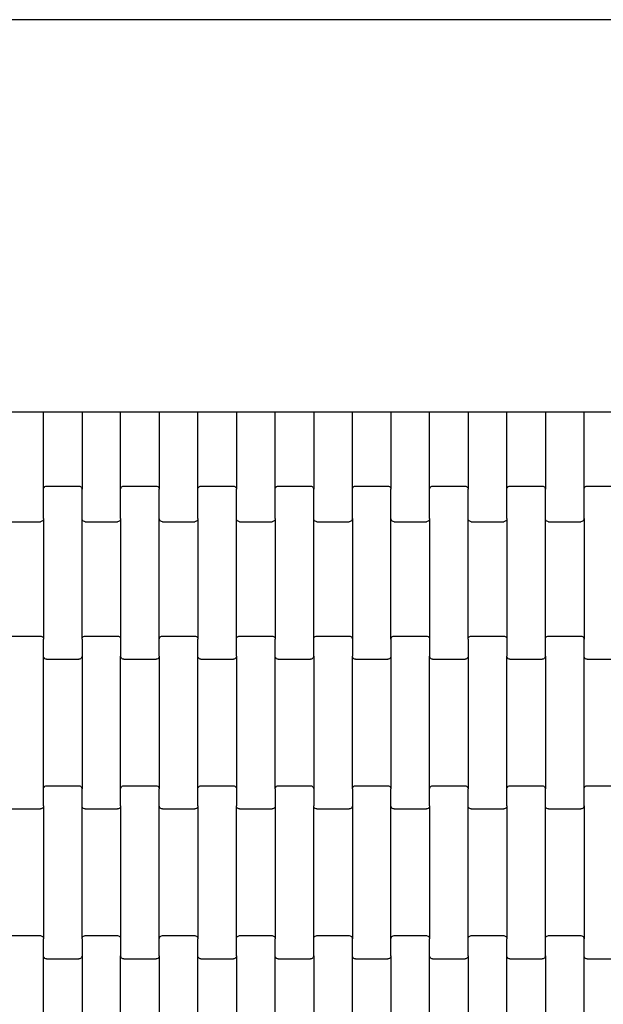
# Model space of a CAD drawing. Units: millimetres. Extents: x 4877 to 10922, y -2568 to 3477.
# Drawn here: x 7522 to 7900, y 1093 to 1731 of the extents above; entities that cross this region are included whole.
import ezdxf

# ---------------------------------------------------------------- set-up
doc = ezdxf.new("R2010")
doc.units = ezdxf.units.MM

msp = doc.modelspace()

# ---------------------------------------------------------------- linework, layer by layer
for p, q in [((9176.13, 1730.94), (6623.23, 1730.94)), ((7512.13, 1476.94), (7537.13, 1476.94)), ((7537.13, 1426.86), (7537.13, 1476.94)), ((7537.13, 1476.94), (7562.13, 1476.94)), ((7562.13, 1476.94), (7562.13, 1426.86)), ((7562.13, 1476.94), (7587.13, 1476.94)), ((7587.13, 1426.86), (7587.13, 1476.94)), ((7587.13, 1476.94), (7612.13, 1476.94)), ((7612.13, 1476.94), (7612.13, 1426.86)), ((7612.13, 1476.94), (7637.13, 1476.94)), ((7637.13, 1426.86), (7637.13, 1476.94)), ((7637.13, 1476.94), (7662.13, 1476.94)), ((7662.13, 1476.94), (7662.13, 1426.86)), ((7662.13, 1476.94), (7687.13, 1476.94)), ((7687.13, 1426.86), (7687.13, 1476.94)), ((7687.13, 1476.94), (7712.13, 1476.94)), ((7712.13, 1476.94), (7712.13, 1426.86)), ((7712.13, 1476.94), (7737.13, 1476.94)), ((7737.13, 1426.86), (7737.13, 1476.94)), ((7737.13, 1476.94), (7762.13, 1476.94)), ((7762.13, 1476.94), (7762.13, 1426.86)), ((7762.13, 1476.94), (7787.13, 1476.94)), ((7787.13, 1426.86), (7787.13, 1476.94)), ((7787.13, 1476.94), (7812.13, 1476.94)), ((7812.13, 1476.94), (7812.13, 1426.86)), ((7812.13, 1476.94), (7837.13, 1476.94)), ((7837.13, 1426.86), (7837.13, 1476.94)), ((7837.13, 1476.94), (7862.13, 1476.94)), ((7862.13, 1476.94), (7862.13, 1426.86)), ((7862.13, 1476.94), (7887.13, 1476.94)), ((7887.13, 1426.86), (7887.13, 1476.94)), ((7887.13, 1476.94), (7912.13, 1476.94)), ((7537.4, 1427.87), (7537.71, 1428.28)), ((7537.71, 1428.28), (7538.13, 1428.6)), ((7538.13, 1428.6), (7538.61, 1428.8)), ((7538.61, 1428.8), (7539.13, 1428.87)), ((7539.13, 1428.87), (7560.13, 1428.87)), ((7560.13, 1428.87), (7560.65, 1428.8)), ((7560.65, 1428.8), (7561.13, 1428.6)), ((7561.13, 1428.6), (7561.54, 1428.28)), ((7561.54, 1428.28), (7561.86, 1427.87)), ((7587.4, 1427.87), (7587.71, 1428.28)), ((7587.71, 1428.28), (7588.13, 1428.6)), ((7588.13, 1428.6), (7588.61, 1428.8)), ((7588.61, 1428.8), (7589.13, 1428.87)), ((7589.13, 1428.87), (7610.13, 1428.87)), ((7610.13, 1428.87), (7610.65, 1428.8)), ((7610.65, 1428.8), (7611.13, 1428.6)), ((7611.13, 1428.6), (7611.54, 1428.28)), ((7611.54, 1428.28), (7611.86, 1427.87)), ((7637.4, 1427.87), (7637.71, 1428.28)), ((7637.71, 1428.28), (7638.13, 1428.6)), ((7638.13, 1428.6), (7638.61, 1428.8)), ((7638.61, 1428.8), (7639.13, 1428.87)), ((7639.13, 1428.87), (7660.13, 1428.87)), ((7660.13, 1428.87), (7660.65, 1428.8)), ((7660.65, 1428.8), (7661.13, 1428.6)), ((7661.13, 1428.6), (7661.54, 1428.28)), ((7661.54, 1428.28), (7661.86, 1427.87)), ((7687.4, 1427.87), (7687.71, 1428.28)), ((7687.71, 1428.28), (7688.13, 1428.6)), ((7688.13, 1428.6), (7688.61, 1428.8)), ((7688.61, 1428.8), (7689.13, 1428.87)), ((7689.13, 1428.87), (7710.13, 1428.87)), ((7710.13, 1428.87), (7710.65, 1428.8)), ((7710.65, 1428.8), (7711.13, 1428.6)), ((7711.13, 1428.6), (7711.54, 1428.28)), ((7711.54, 1428.28), (7711.86, 1427.87)), ((7737.4, 1427.87), (7737.71, 1428.28)), ((7737.71, 1428.28), (7738.13, 1428.6)), ((7738.13, 1428.6), (7738.61, 1428.8)), ((7738.61, 1428.8), (7739.13, 1428.87)), ((7739.13, 1428.87), (7760.13, 1428.87)), ((7760.13, 1428.87), (7760.65, 1428.8)), ((7760.65, 1428.8), (7761.13, 1428.6)), ((7761.13, 1428.6), (7761.54, 1428.28)), ((7761.54, 1428.28), (7761.86, 1427.87)), ((7787.4, 1427.87), (7787.71, 1428.28)), ((7787.71, 1428.28), (7788.13, 1428.6)), ((7788.13, 1428.6), (7788.61, 1428.8)), ((7788.61, 1428.8), (7789.13, 1428.87)), ((7789.13, 1428.87), (7810.13, 1428.87)), ((7810.13, 1428.87), (7810.65, 1428.8)), ((7810.65, 1428.8), (7811.13, 1428.6)), ((7811.13, 1428.6), (7811.54, 1428.28)), ((7811.54, 1428.28), (7811.86, 1427.87)), ((7837.4, 1427.87), (7837.71, 1428.28)), ((7837.71, 1428.28), (7838.13, 1428.6)), ((7838.13, 1428.6), (7838.61, 1428.8)), ((7838.61, 1428.8), (7839.13, 1428.87)), ((7839.13, 1428.87), (7860.13, 1428.87)), ((7860.13, 1428.87), (7860.65, 1428.8)), ((7860.65, 1428.8), (7861.13, 1428.6)), ((7861.13, 1428.6), (7861.54, 1428.28)), ((7861.54, 1428.28), (7861.86, 1427.87)), ((7887.4, 1427.87), (7887.71, 1428.28)), ((7887.71, 1428.28), (7888.13, 1428.6)), ((7888.13, 1428.6), (7888.61, 1428.8)), ((7888.61, 1428.8), (7889.13, 1428.87)), ((7889.13, 1428.87), (7910.13, 1428.87)), ((7537.13, 1426.86), (7537.2, 1427.38)), ((7537.13, 1407.89), (7537.13, 1426.86)), ((7537.2, 1427.38), (7537.4, 1427.87)), ((7561.86, 1427.87), (7562.06, 1427.38)), ((7562.06, 1427.38), (7562.13, 1426.86)), ((7562.13, 1407.89), (7562.13, 1426.86)), ((7587.13, 1426.86), (7587.2, 1427.38)), ((7587.13, 1407.89), (7587.13, 1426.86)), ((7587.2, 1427.38), (7587.4, 1427.87)), ((7611.86, 1427.87), (7612.06, 1427.38)), ((7612.06, 1427.38), (7612.13, 1426.86)), ((7612.13, 1407.89), (7612.13, 1426.86)), ((7637.13, 1426.86), (7637.2, 1427.38)), ((7637.13, 1407.89), (7637.13, 1426.86)), ((7637.2, 1427.38), (7637.4, 1427.87)), ((7661.86, 1427.87), (7662.06, 1427.38)), ((7662.06, 1427.38), (7662.13, 1426.86)), ((7662.13, 1407.89), (7662.13, 1426.86)), ((7687.13, 1426.86), (7687.2, 1427.38)), ((7687.13, 1407.89), (7687.13, 1426.86)), ((7687.2, 1427.38), (7687.4, 1427.87)), ((7711.86, 1427.87), (7712.06, 1427.38)), ((7712.06, 1427.38), (7712.13, 1426.86)), ((7712.13, 1407.89), (7712.13, 1426.86)), ((7737.13, 1426.86), (7737.2, 1427.38)), ((7737.13, 1407.89), (7737.13, 1426.86)), ((7737.2, 1427.38), (7737.4, 1427.87)), ((7761.86, 1427.87), (7762.06, 1427.38)), ((7762.06, 1427.38), (7762.13, 1426.86)), ((7762.13, 1407.89), (7762.13, 1426.86)), ((7787.13, 1426.86), (7787.2, 1427.38)), ((7787.13, 1407.89), (7787.13, 1426.86)), ((7787.2, 1427.38), (7787.4, 1427.87)), ((7811.86, 1427.87), (7812.06, 1427.38)), ((7812.06, 1427.38), (7812.13, 1426.86)), ((7812.13, 1407.89), (7812.13, 1426.86)), ((7837.13, 1426.86), (7837.2, 1427.38)), ((7837.13, 1407.89), (7837.13, 1426.86)), ((7837.2, 1427.38), (7837.4, 1427.87)), ((7861.86, 1427.87), (7862.06, 1427.38)), ((7862.06, 1427.38), (7862.13, 1426.86)), ((7862.13, 1407.89), (7862.13, 1426.86)), ((7887.13, 1426.86), (7887.2, 1427.38)), ((7887.13, 1407.89), (7887.13, 1426.86)), ((7887.2, 1427.38), (7887.4, 1427.87)), ((7514.13, 1405.87), (7535.13, 1405.87)), ((7535.65, 1405.94), (7535.13, 1405.87)), ((7536.13, 1406.14), (7535.65, 1405.94)), ((7536.54, 1406.46), (7536.13, 1406.14)), ((7536.86, 1406.88), (7536.54, 1406.46)), ((7537.06, 1407.36), (7536.86, 1406.88)), ((7537.13, 1407.89), (7537.06, 1407.36)), ((7537.13, 1407.89), (7537.13, 1329.86)), ((7562.2, 1407.36), (7562.13, 1407.89)), ((7562.13, 1329.86), (7562.13, 1407.89)), ((7562.4, 1406.88), (7562.2, 1407.36)), ((7562.71, 1406.46), (7562.4, 1406.88)), ((7563.13, 1406.14), (7562.71, 1406.46)), ((7563.61, 1405.94), (7563.13, 1406.14)), ((7564.13, 1405.87), (7563.61, 1405.94)), ((7564.13, 1405.87), (7585.13, 1405.87)), ((7585.65, 1405.94), (7585.13, 1405.87)), ((7586.13, 1406.14), (7585.65, 1405.94)), ((7586.54, 1406.46), (7586.13, 1406.14)), ((7586.86, 1406.88), (7586.54, 1406.46)), ((7587.06, 1407.36), (7586.86, 1406.88)), ((7587.13, 1407.89), (7587.06, 1407.36)), ((7587.13, 1407.89), (7587.13, 1329.86)), ((7612.2, 1407.36), (7612.13, 1407.89)), ((7612.13, 1329.86), (7612.13, 1407.89)), ((7612.4, 1406.88), (7612.2, 1407.36)), ((7612.71, 1406.46), (7612.4, 1406.88)), ((7613.13, 1406.14), (7612.71, 1406.46)), ((7613.61, 1405.94), (7613.13, 1406.14)), ((7614.13, 1405.87), (7613.61, 1405.94)), ((7614.13, 1405.87), (7635.13, 1405.87)), ((7635.65, 1405.94), (7635.13, 1405.87)), ((7636.13, 1406.14), (7635.65, 1405.94)), ((7636.54, 1406.46), (7636.13, 1406.14)), ((7636.86, 1406.88), (7636.54, 1406.46)), ((7637.06, 1407.36), (7636.86, 1406.88)), ((7637.13, 1407.89), (7637.06, 1407.36)), ((7637.13, 1407.89), (7637.13, 1329.86)), ((7662.2, 1407.36), (7662.13, 1407.89)), ((7662.13, 1329.86), (7662.13, 1407.89)), ((7662.4, 1406.88), (7662.2, 1407.36)), ((7662.71, 1406.46), (7662.4, 1406.88)), ((7663.13, 1406.14), (7662.71, 1406.46)), ((7663.61, 1405.94), (7663.13, 1406.14)), ((7664.13, 1405.87), (7663.61, 1405.94)), ((7664.13, 1405.87), (7685.13, 1405.87)), ((7685.65, 1405.94), (7685.13, 1405.87)), ((7686.13, 1406.14), (7685.65, 1405.94)), ((7686.54, 1406.46), (7686.13, 1406.14)), ((7686.86, 1406.88), (7686.54, 1406.46)), ((7687.06, 1407.36), (7686.86, 1406.88)), ((7687.13, 1407.89), (7687.06, 1407.36)), ((7687.13, 1407.89), (7687.13, 1329.86)), ((7712.2, 1407.36), (7712.13, 1407.89)), ((7712.13, 1329.86), (7712.13, 1407.89)), ((7712.4, 1406.88), (7712.2, 1407.36)), ((7712.71, 1406.46), (7712.4, 1406.88)), ((7713.13, 1406.14), (7712.71, 1406.46)), ((7713.61, 1405.94), (7713.13, 1406.14)), ((7714.13, 1405.87), (7713.61, 1405.94)), ((7714.13, 1405.87), (7735.13, 1405.87)), ((7735.65, 1405.94), (7735.13, 1405.87)), ((7736.13, 1406.14), (7735.65, 1405.94)), ((7736.54, 1406.46), (7736.13, 1406.14)), ((7736.86, 1406.88), (7736.54, 1406.46)), ((7737.06, 1407.36), (7736.86, 1406.88)), ((7737.13, 1407.89), (7737.06, 1407.36)), ((7737.13, 1407.89), (7737.13, 1329.86)), ((7762.2, 1407.36), (7762.13, 1407.89)), ((7762.13, 1329.86), (7762.13, 1407.89)), ((7762.4, 1406.88), (7762.2, 1407.36)), ((7762.71, 1406.46), (7762.4, 1406.88)), ((7763.13, 1406.14), (7762.71, 1406.46)), ((7763.61, 1405.94), (7763.13, 1406.14)), ((7764.13, 1405.87), (7763.61, 1405.94)), ((7764.13, 1405.87), (7785.13, 1405.87)), ((7785.65, 1405.94), (7785.13, 1405.87)), ((7786.13, 1406.14), (7785.65, 1405.94)), ((7786.54, 1406.46), (7786.13, 1406.14)), ((7786.86, 1406.88), (7786.54, 1406.46)), ((7787.06, 1407.36), (7786.86, 1406.88)), ((7787.13, 1407.89), (7787.06, 1407.36)), ((7787.13, 1407.89), (7787.13, 1329.86)), ((7812.2, 1407.36), (7812.13, 1407.89)), ((7812.13, 1329.86), (7812.13, 1407.89)), ((7812.4, 1406.88), (7812.2, 1407.36)), ((7812.71, 1406.46), (7812.4, 1406.88)), ((7813.13, 1406.14), (7812.71, 1406.46)), ((7813.61, 1405.94), (7813.13, 1406.14)), ((7814.13, 1405.87), (7813.61, 1405.94)), ((7814.13, 1405.87), (7835.13, 1405.87)), ((7835.65, 1405.94), (7835.13, 1405.87)), ((7836.13, 1406.14), (7835.65, 1405.94)), ((7836.54, 1406.46), (7836.13, 1406.14)), ((7836.86, 1406.88), (7836.54, 1406.46)), ((7837.06, 1407.36), (7836.86, 1406.88)), ((7837.13, 1407.89), (7837.06, 1407.36)), ((7837.13, 1407.89), (7837.13, 1329.86)), ((7862.2, 1407.36), (7862.13, 1407.89)), ((7862.13, 1329.86), (7862.13, 1407.89)), ((7862.4, 1406.88), (7862.2, 1407.36)), ((7862.71, 1406.46), (7862.4, 1406.88)), ((7863.13, 1406.14), (7862.71, 1406.46)), ((7863.61, 1405.94), (7863.13, 1406.14)), ((7864.13, 1405.87), (7863.61, 1405.94)), ((7864.13, 1405.87), (7885.13, 1405.87)), ((7885.65, 1405.94), (7885.13, 1405.87)), ((7886.13, 1406.14), (7885.65, 1405.94)), ((7886.54, 1406.46), (7886.13, 1406.14)), ((7886.86, 1406.88), (7886.54, 1406.46)), ((7887.06, 1407.36), (7886.86, 1406.88)), ((7887.13, 1407.89), (7887.06, 1407.36)), ((7887.13, 1407.89), (7887.13, 1329.86)), ((7514.13, 1331.87), (7535.13, 1331.87)), ((7535.13, 1331.87), (7535.65, 1331.8)), ((7535.65, 1331.8), (7536.13, 1331.6)), ((7536.13, 1331.6), (7536.54, 1331.28)), ((7536.54, 1331.28), (7536.86, 1330.87)), ((7536.86, 1330.87), (7537.06, 1330.38)), ((7537.06, 1330.38), (7537.13, 1329.86)), ((7537.13, 1318.89), (7537.13, 1329.86)), ((7562.13, 1329.86), (7562.2, 1330.38)), ((7562.13, 1329.86), (7562.13, 1318.89)), ((7562.2, 1330.38), (7562.4, 1330.87)), ((7562.4, 1330.87), (7562.71, 1331.28)), ((7562.71, 1331.28), (7563.13, 1331.6)), ((7563.13, 1331.6), (7563.61, 1331.8)), ((7563.61, 1331.8), (7564.13, 1331.87)), ((7564.13, 1331.87), (7585.13, 1331.87)), ((7585.13, 1331.87), (7585.65, 1331.8)), ((7585.65, 1331.8), (7586.13, 1331.6)), ((7586.13, 1331.6), (7586.54, 1331.28)), ((7586.54, 1331.28), (7586.86, 1330.87)), ((7586.86, 1330.87), (7587.06, 1330.38)), ((7587.06, 1330.38), (7587.13, 1329.86)), ((7587.13, 1329.86), (7587.13, 1318.89)), ((7612.13, 1329.86), (7612.2, 1330.38)), ((7612.13, 1318.89), (7612.13, 1329.86)), ((7612.2, 1330.38), (7612.4, 1330.87)), ((7612.4, 1330.87), (7612.71, 1331.28)), ((7612.71, 1331.28), (7613.13, 1331.6)), ((7613.13, 1331.6), (7613.61, 1331.8)), ((7613.61, 1331.8), (7614.13, 1331.87)), ((7614.13, 1331.87), (7635.13, 1331.87)), ((7635.13, 1331.87), (7635.65, 1331.8)), ((7635.65, 1331.8), (7636.13, 1331.6)), ((7636.13, 1331.6), (7636.54, 1331.28)), ((7636.54, 1331.28), (7636.86, 1330.87)), ((7636.86, 1330.87), (7637.06, 1330.38)), ((7637.06, 1330.38), (7637.13, 1329.86)), ((7637.13, 1318.89), (7637.13, 1329.86)), ((7662.13, 1329.86), (7662.2, 1330.38)), ((7662.13, 1318.89), (7662.13, 1329.86)), ((7662.2, 1330.38), (7662.4, 1330.87)), ((7662.4, 1330.87), (7662.71, 1331.28)), ((7662.71, 1331.28), (7663.13, 1331.6)), ((7663.13, 1331.6), (7663.61, 1331.8)), ((7663.61, 1331.8), (7664.13, 1331.87)), ((7664.13, 1331.87), (7685.13, 1331.87)), ((7685.13, 1331.87), (7685.65, 1331.8)), ((7685.65, 1331.8), (7686.13, 1331.6)), ((7686.13, 1331.6), (7686.54, 1331.28)), ((7686.54, 1331.28), (7686.86, 1330.87)), ((7686.86, 1330.87), (7687.06, 1330.38)), ((7687.06, 1330.38), (7687.13, 1329.86)), ((7687.13, 1318.89), (7687.13, 1329.86)), ((7712.13, 1329.86), (7712.2, 1330.38)), ((7712.13, 1318.89), (7712.13, 1329.86)), ((7712.2, 1330.38), (7712.4, 1330.87)), ((7712.4, 1330.87), (7712.71, 1331.28)), ((7712.71, 1331.28), (7713.13, 1331.6)), ((7713.13, 1331.6), (7713.61, 1331.8)), ((7713.61, 1331.8), (7714.13, 1331.87)), ((7714.13, 1331.87), (7735.13, 1331.87)), ((7735.13, 1331.87), (7735.65, 1331.8)), ((7735.65, 1331.8), (7736.13, 1331.6)), ((7736.13, 1331.6), (7736.54, 1331.28)), ((7736.54, 1331.28), (7736.86, 1330.87)), ((7736.86, 1330.87), (7737.06, 1330.38)), ((7737.06, 1330.38), (7737.13, 1329.86)), ((7737.13, 1329.86), (7737.13, 1318.89)), ((7762.13, 1329.86), (7762.2, 1330.38)), ((7762.13, 1329.86), (7762.13, 1318.89)), ((7762.2, 1330.38), (7762.4, 1330.87)), ((7762.4, 1330.87), (7762.71, 1331.28)), ((7762.71, 1331.28), (7763.13, 1331.6)), ((7763.13, 1331.6), (7763.61, 1331.8)), ((7763.61, 1331.8), (7764.13, 1331.87)), ((7764.13, 1331.87), (7785.13, 1331.87)), ((7785.13, 1331.87), (7785.65, 1331.8)), ((7785.65, 1331.8), (7786.13, 1331.6)), ((7786.13, 1331.6), (7786.54, 1331.28)), ((7786.54, 1331.28), (7786.86, 1330.87)), ((7786.86, 1330.87), (7787.06, 1330.38)), ((7787.06, 1330.38), (7787.13, 1329.86)), ((7787.13, 1329.86), (7787.13, 1318.89)), ((7812.13, 1329.86), (7812.2, 1330.38)), ((7812.13, 1329.86), (7812.13, 1318.89)), ((7812.2, 1330.38), (7812.4, 1330.87)), ((7812.4, 1330.87), (7812.71, 1331.28)), ((7812.71, 1331.28), (7813.13, 1331.6)), ((7813.13, 1331.6), (7813.61, 1331.8)), ((7813.61, 1331.8), (7814.13, 1331.87)), ((7814.13, 1331.87), (7835.13, 1331.87)), ((7835.13, 1331.87), (7835.65, 1331.8)), ((7835.65, 1331.8), (7836.13, 1331.6)), ((7836.13, 1331.6), (7836.54, 1331.28)), ((7836.54, 1331.28), (7836.86, 1330.87)), ((7836.86, 1330.87), (7837.06, 1330.38)), ((7837.06, 1330.38), (7837.13, 1329.86)), ((7837.13, 1329.86), (7837.13, 1318.89)), ((7862.13, 1329.86), (7862.2, 1330.38)), ((7862.13, 1318.89), (7862.13, 1329.86)), ((7862.2, 1330.38), (7862.4, 1330.87)), ((7862.4, 1330.87), (7862.71, 1331.28)), ((7862.71, 1331.28), (7863.13, 1331.6)), ((7863.13, 1331.6), (7863.61, 1331.8)), ((7863.61, 1331.8), (7864.13, 1331.87)), ((7864.13, 1331.87), (7885.13, 1331.87)), ((7885.13, 1331.87), (7885.65, 1331.8)), ((7885.65, 1331.8), (7886.13, 1331.6)), ((7886.13, 1331.6), (7886.54, 1331.28)), ((7886.54, 1331.28), (7886.86, 1330.87)), ((7886.86, 1330.87), (7887.06, 1330.38)), ((7887.06, 1330.38), (7887.13, 1329.86)), ((7887.13, 1318.89), (7887.13, 1329.86)), ((7537.2, 1318.36), (7537.13, 1318.89)), ((7537.13, 1232.86), (7537.13, 1318.89)), ((7537.4, 1317.88), (7537.2, 1318.36)), ((7537.71, 1317.46), (7537.4, 1317.88)), ((7538.13, 1317.14), (7537.71, 1317.46)), ((7538.61, 1316.94), (7538.13, 1317.14)), ((7539.13, 1316.87), (7538.61, 1316.94)), ((7539.13, 1316.87), (7560.13, 1316.87)), ((7560.65, 1316.94), (7560.13, 1316.87)), ((7561.13, 1317.14), (7560.65, 1316.94)), ((7561.54, 1317.46), (7561.13, 1317.14)), ((7561.86, 1317.88), (7561.54, 1317.46)), ((7562.06, 1318.36), (7561.86, 1317.88)), ((7562.13, 1318.89), (7562.06, 1318.36)), ((7562.13, 1318.89), (7562.13, 1232.86)), ((7587.2, 1318.36), (7587.13, 1318.89)), ((7587.13, 1232.86), (7587.13, 1318.89)), ((7587.4, 1317.88), (7587.2, 1318.36)), ((7587.71, 1317.46), (7587.4, 1317.88)), ((7588.13, 1317.14), (7587.71, 1317.46)), ((7588.61, 1316.94), (7588.13, 1317.14)), ((7589.13, 1316.87), (7588.61, 1316.94)), ((7589.13, 1316.87), (7610.13, 1316.87)), ((7610.65, 1316.94), (7610.13, 1316.87)), ((7611.13, 1317.14), (7610.65, 1316.94)), ((7611.54, 1317.46), (7611.13, 1317.14)), ((7611.86, 1317.88), (7611.54, 1317.46)), ((7612.06, 1318.36), (7611.86, 1317.88)), ((7612.13, 1318.89), (7612.06, 1318.36)), ((7612.13, 1318.89), (7612.13, 1232.86)), ((7637.2, 1318.36), (7637.13, 1318.89)), ((7637.13, 1232.86), (7637.13, 1318.89)), ((7637.4, 1317.88), (7637.2, 1318.36)), ((7637.71, 1317.46), (7637.4, 1317.88)), ((7638.13, 1317.14), (7637.71, 1317.46)), ((7638.61, 1316.94), (7638.13, 1317.14)), ((7639.13, 1316.87), (7638.61, 1316.94)), ((7639.13, 1316.87), (7660.13, 1316.87)), ((7660.65, 1316.94), (7660.13, 1316.87)), ((7661.13, 1317.14), (7660.65, 1316.94)), ((7661.54, 1317.46), (7661.13, 1317.14)), ((7661.86, 1317.88), (7661.54, 1317.46)), ((7662.06, 1318.36), (7661.86, 1317.88)), ((7662.13, 1318.89), (7662.06, 1318.36)), ((7662.13, 1318.89), (7662.13, 1232.86)), ((7687.2, 1318.36), (7687.13, 1318.89)), ((7687.13, 1232.86), (7687.13, 1318.89)), ((7687.4, 1317.88), (7687.2, 1318.36)), ((7687.71, 1317.46), (7687.4, 1317.88)), ((7688.13, 1317.14), (7687.71, 1317.46)), ((7688.61, 1316.94), (7688.13, 1317.14)), ((7689.13, 1316.87), (7688.61, 1316.94)), ((7689.13, 1316.87), (7710.13, 1316.87)), ((7710.65, 1316.94), (7710.13, 1316.87)), ((7711.13, 1317.14), (7710.65, 1316.94)), ((7711.54, 1317.46), (7711.13, 1317.14)), ((7711.86, 1317.88), (7711.54, 1317.46)), ((7712.06, 1318.36), (7711.86, 1317.88)), ((7712.13, 1318.89), (7712.06, 1318.36)), ((7712.13, 1318.89), (7712.13, 1232.86)), ((7737.2, 1318.36), (7737.13, 1318.89)), ((7737.13, 1232.86), (7737.13, 1318.89)), ((7737.4, 1317.88), (7737.2, 1318.36)), ((7737.71, 1317.46), (7737.4, 1317.88)), ((7738.13, 1317.14), (7737.71, 1317.46)), ((7738.61, 1316.94), (7738.13, 1317.14)), ((7739.13, 1316.87), (7738.61, 1316.94)), ((7739.13, 1316.87), (7760.13, 1316.87)), ((7760.65, 1316.94), (7760.13, 1316.87)), ((7761.13, 1317.14), (7760.65, 1316.94)), ((7761.54, 1317.46), (7761.13, 1317.14)), ((7761.86, 1317.88), (7761.54, 1317.46)), ((7762.06, 1318.36), (7761.86, 1317.88)), ((7762.13, 1318.89), (7762.06, 1318.36)), ((7762.13, 1318.89), (7762.13, 1232.86)), ((7787.2, 1318.36), (7787.13, 1318.89)), ((7787.13, 1232.86), (7787.13, 1318.89)), ((7787.4, 1317.88), (7787.2, 1318.36)), ((7787.71, 1317.46), (7787.4, 1317.88)), ((7788.13, 1317.14), (7787.71, 1317.46)), ((7788.61, 1316.94), (7788.13, 1317.14)), ((7789.13, 1316.87), (7788.61, 1316.94)), ((7789.13, 1316.87), (7810.13, 1316.87)), ((7810.65, 1316.94), (7810.13, 1316.87)), ((7811.13, 1317.14), (7810.65, 1316.94)), ((7811.54, 1317.46), (7811.13, 1317.14)), ((7811.86, 1317.88), (7811.54, 1317.46)), ((7812.06, 1318.36), (7811.86, 1317.88)), ((7812.13, 1318.89), (7812.06, 1318.36)), ((7812.13, 1318.89), (7812.13, 1232.86)), ((7837.2, 1318.36), (7837.13, 1318.89)), ((7837.13, 1232.86), (7837.13, 1318.89)), ((7837.4, 1317.88), (7837.2, 1318.36)), ((7837.71, 1317.46), (7837.4, 1317.88)), ((7838.13, 1317.14), (7837.71, 1317.46)), ((7838.61, 1316.94), (7838.13, 1317.14)), ((7839.13, 1316.87), (7838.61, 1316.94)), ((7839.13, 1316.87), (7860.13, 1316.87)), ((7860.65, 1316.94), (7860.13, 1316.87)), ((7861.13, 1317.14), (7860.65, 1316.94)), ((7861.54, 1317.46), (7861.13, 1317.14)), ((7861.86, 1317.88), (7861.54, 1317.46)), ((7862.06, 1318.36), (7861.86, 1317.88)), ((7862.13, 1318.89), (7862.06, 1318.36)), ((7862.13, 1318.89), (7862.13, 1232.86)), ((7887.2, 1318.36), (7887.13, 1318.89)), ((7887.13, 1232.86), (7887.13, 1318.89)), ((7887.4, 1317.88), (7887.2, 1318.36)), ((7887.71, 1317.46), (7887.4, 1317.88)), ((7888.13, 1317.14), (7887.71, 1317.46)), ((7888.61, 1316.94), (7888.13, 1317.14)), ((7889.13, 1316.87), (7888.61, 1316.94)), ((7889.13, 1316.87), (7910.13, 1316.87)), ((7537.13, 1232.86), (7537.2, 1233.38)), ((7537.13, 1221.89), (7537.13, 1232.86)), ((7537.2, 1233.38), (7537.4, 1233.87)), ((7537.4, 1233.87), (7537.71, 1234.28)), ((7537.71, 1234.28), (7538.13, 1234.6)), ((7538.13, 1234.6), (7538.61, 1234.8)), ((7538.61, 1234.8), (7539.13, 1234.87)), ((7539.13, 1234.87), (7560.13, 1234.87)), ((7560.13, 1234.87), (7560.65, 1234.8)), ((7560.65, 1234.8), (7561.13, 1234.6)), ((7561.13, 1234.6), (7561.54, 1234.28)), ((7561.54, 1234.28), (7561.86, 1233.87)), ((7561.86, 1233.87), (7562.06, 1233.38)), ((7562.06, 1233.38), (7562.13, 1232.86)), ((7562.13, 1221.89), (7562.13, 1232.86)), ((7587.13, 1232.86), (7587.2, 1233.38)), ((7587.13, 1221.89), (7587.13, 1232.86)), ((7587.2, 1233.38), (7587.4, 1233.87)), ((7587.4, 1233.87), (7587.71, 1234.28)), ((7587.71, 1234.28), (7588.13, 1234.6)), ((7588.13, 1234.6), (7588.61, 1234.8)), ((7588.61, 1234.8), (7589.13, 1234.87)), ((7589.13, 1234.87), (7610.13, 1234.87)), ((7610.13, 1234.87), (7610.65, 1234.8)), ((7610.65, 1234.8), (7611.13, 1234.6)), ((7611.13, 1234.6), (7611.54, 1234.28)), ((7611.54, 1234.28), (7611.86, 1233.87)), ((7611.86, 1233.87), (7612.06, 1233.38)), ((7612.06, 1233.38), (7612.13, 1232.86)), ((7612.13, 1221.89), (7612.13, 1232.86)), ((7637.13, 1232.86), (7637.2, 1233.38)), ((7637.13, 1221.89), (7637.13, 1232.86)), ((7637.2, 1233.38), (7637.4, 1233.87)), ((7637.4, 1233.87), (7637.71, 1234.28)), ((7637.71, 1234.28), (7638.13, 1234.6)), ((7638.13, 1234.6), (7638.61, 1234.8)), ((7638.61, 1234.8), (7639.13, 1234.87)), ((7639.13, 1234.87), (7660.13, 1234.87)), ((7660.13, 1234.87), (7660.65, 1234.8)), ((7660.65, 1234.8), (7661.13, 1234.6)), ((7661.13, 1234.6), (7661.54, 1234.28)), ((7661.54, 1234.28), (7661.86, 1233.87)), ((7661.86, 1233.87), (7662.06, 1233.38)), ((7662.06, 1233.38), (7662.13, 1232.86)), ((7662.13, 1232.86), (7662.13, 1221.89)), ((7687.13, 1232.86), (7687.2, 1233.38)), ((7687.13, 1232.86), (7687.13, 1221.89)), ((7687.2, 1233.38), (7687.4, 1233.87)), ((7687.4, 1233.87), (7687.71, 1234.28)), ((7687.71, 1234.28), (7688.13, 1234.6)), ((7688.13, 1234.6), (7688.61, 1234.8)), ((7688.61, 1234.8), (7689.13, 1234.87)), ((7689.13, 1234.87), (7710.13, 1234.87)), ((7710.13, 1234.87), (7710.65, 1234.8)), ((7710.65, 1234.8), (7711.13, 1234.6)), ((7711.13, 1234.6), (7711.54, 1234.28)), ((7711.54, 1234.28), (7711.86, 1233.87)), ((7711.86, 1233.87), (7712.06, 1233.38)), ((7712.06, 1233.38), (7712.13, 1232.86)), ((7712.13, 1232.86), (7712.13, 1221.89)), ((7737.13, 1232.86), (7737.2, 1233.38)), ((7737.13, 1232.86), (7737.13, 1221.89)), ((7737.2, 1233.38), (7737.4, 1233.87)), ((7737.4, 1233.87), (7737.71, 1234.28)), ((7737.71, 1234.28), (7738.13, 1234.6)), ((7738.13, 1234.6), (7738.61, 1234.8)), ((7738.61, 1234.8), (7739.13, 1234.87)), ((7739.13, 1234.87), (7760.13, 1234.87)), ((7760.13, 1234.87), (7760.65, 1234.8)), ((7760.65, 1234.8), (7761.13, 1234.6)), ((7761.13, 1234.6), (7761.54, 1234.28)), ((7761.54, 1234.28), (7761.86, 1233.87)), ((7761.86, 1233.87), (7762.06, 1233.38)), ((7762.06, 1233.38), (7762.13, 1232.86)), ((7762.13, 1221.89), (7762.13, 1232.86)), ((7787.13, 1232.86), (7787.2, 1233.38)), ((7787.13, 1221.89), (7787.13, 1232.86)), ((7787.2, 1233.38), (7787.4, 1233.87)), ((7787.4, 1233.87), (7787.71, 1234.28)), ((7787.71, 1234.28), (7788.13, 1234.6)), ((7788.13, 1234.6), (7788.61, 1234.8)), ((7788.61, 1234.8), (7789.13, 1234.87)), ((7789.13, 1234.87), (7810.13, 1234.87)), ((7810.13, 1234.87), (7810.65, 1234.8)), ((7810.65, 1234.8), (7811.13, 1234.6)), ((7811.13, 1234.6), (7811.54, 1234.28)), ((7811.54, 1234.28), (7811.86, 1233.87)), ((7811.86, 1233.87), (7812.06, 1233.38)), ((7812.06, 1233.38), (7812.13, 1232.86)), ((7812.13, 1221.89), (7812.13, 1232.86)), ((7837.13, 1232.86), (7837.2, 1233.38)), ((7837.13, 1221.89), (7837.13, 1232.86)), ((7837.2, 1233.38), (7837.4, 1233.87)), ((7837.4, 1233.87), (7837.71, 1234.28)), ((7837.71, 1234.28), (7838.13, 1234.6)), ((7838.13, 1234.6), (7838.61, 1234.8)), ((7838.61, 1234.8), (7839.13, 1234.87)), ((7839.13, 1234.87), (7860.13, 1234.87)), ((7860.13, 1234.87), (7860.65, 1234.8)), ((7860.65, 1234.8), (7861.13, 1234.6)), ((7861.13, 1234.6), (7861.54, 1234.28)), ((7861.54, 1234.28), (7861.86, 1233.87)), ((7861.86, 1233.87), (7862.06, 1233.38)), ((7862.06, 1233.38), (7862.13, 1232.86)), ((7862.13, 1221.89), (7862.13, 1232.86)), ((7887.13, 1232.86), (7887.2, 1233.38)), ((7887.13, 1221.89), (7887.13, 1232.86)), ((7887.2, 1233.38), (7887.4, 1233.87)), ((7887.4, 1233.87), (7887.71, 1234.28)), ((7887.71, 1234.28), (7888.13, 1234.6)), ((7888.13, 1234.6), (7888.61, 1234.8)), ((7888.61, 1234.8), (7889.13, 1234.87)), ((7889.13, 1234.87), (7910.13, 1234.87)), ((7514.13, 1219.87), (7535.13, 1219.87)), ((7535.65, 1219.94), (7535.13, 1219.87)), ((7536.13, 1220.14), (7535.65, 1219.94)), ((7536.54, 1220.46), (7536.13, 1220.14)), ((7536.86, 1220.88), (7536.54, 1220.46)), ((7537.06, 1221.36), (7536.86, 1220.88)), ((7537.13, 1221.89), (7537.06, 1221.36)), ((7537.13, 1221.89), (7537.13, 1135.86)), ((7562.2, 1221.36), (7562.13, 1221.89)), ((7562.13, 1135.86), (7562.13, 1221.89)), ((7562.4, 1220.88), (7562.2, 1221.36)), ((7562.71, 1220.46), (7562.4, 1220.88)), ((7563.13, 1220.14), (7562.71, 1220.46)), ((7563.61, 1219.94), (7563.13, 1220.14)), ((7564.13, 1219.87), (7563.61, 1219.94)), ((7564.13, 1219.87), (7585.13, 1219.87)), ((7585.65, 1219.94), (7585.13, 1219.87)), ((7586.13, 1220.14), (7585.65, 1219.94)), ((7586.54, 1220.46), (7586.13, 1220.14)), ((7586.86, 1220.88), (7586.54, 1220.46)), ((7587.06, 1221.36), (7586.86, 1220.88)), ((7587.13, 1221.89), (7587.06, 1221.36)), ((7587.13, 1221.89), (7587.13, 1135.86)), ((7612.2, 1221.36), (7612.13, 1221.89)), ((7612.13, 1135.86), (7612.13, 1221.89)), ((7612.4, 1220.88), (7612.2, 1221.36)), ((7612.71, 1220.46), (7612.4, 1220.88)), ((7613.13, 1220.14), (7612.71, 1220.46)), ((7613.61, 1219.94), (7613.13, 1220.14)), ((7614.13, 1219.87), (7613.61, 1219.94)), ((7614.13, 1219.87), (7635.13, 1219.87)), ((7635.65, 1219.94), (7635.13, 1219.87)), ((7636.13, 1220.14), (7635.65, 1219.94)), ((7636.54, 1220.46), (7636.13, 1220.14)), ((7636.86, 1220.88), (7636.54, 1220.46)), ((7637.06, 1221.36), (7636.86, 1220.88)), ((7637.13, 1221.89), (7637.06, 1221.36)), ((7637.13, 1221.89), (7637.13, 1135.86)), ((7662.2, 1221.36), (7662.13, 1221.89)), ((7662.13, 1135.86), (7662.13, 1221.89)), ((7662.4, 1220.88), (7662.2, 1221.36)), ((7662.71, 1220.46), (7662.4, 1220.88)), ((7663.13, 1220.14), (7662.71, 1220.46)), ((7663.61, 1219.94), (7663.13, 1220.14)), ((7664.13, 1219.87), (7663.61, 1219.94)), ((7664.13, 1219.87), (7685.13, 1219.87)), ((7685.65, 1219.94), (7685.13, 1219.87)), ((7686.13, 1220.14), (7685.65, 1219.94)), ((7686.54, 1220.46), (7686.13, 1220.14)), ((7686.86, 1220.88), (7686.54, 1220.46)), ((7687.06, 1221.36), (7686.86, 1220.88)), ((7687.13, 1221.89), (7687.06, 1221.36)), ((7687.13, 1221.89), (7687.13, 1135.86)), ((7712.2, 1221.36), (7712.13, 1221.89)), ((7712.13, 1135.86), (7712.13, 1221.89)), ((7712.4, 1220.88), (7712.2, 1221.36)), ((7712.71, 1220.46), (7712.4, 1220.88)), ((7713.13, 1220.14), (7712.71, 1220.46)), ((7713.61, 1219.94), (7713.13, 1220.14)), ((7714.13, 1219.87), (7713.61, 1219.94)), ((7714.13, 1219.87), (7735.13, 1219.87)), ((7735.65, 1219.94), (7735.13, 1219.87)), ((7736.13, 1220.14), (7735.65, 1219.94)), ((7736.54, 1220.46), (7736.13, 1220.14)), ((7736.86, 1220.88), (7736.54, 1220.46)), ((7737.06, 1221.36), (7736.86, 1220.88)), ((7737.13, 1221.89), (7737.06, 1221.36)), ((7737.13, 1221.89), (7737.13, 1135.86)), ((7762.2, 1221.36), (7762.13, 1221.89)), ((7762.13, 1135.86), (7762.13, 1221.89)), ((7762.4, 1220.88), (7762.2, 1221.36)), ((7762.71, 1220.46), (7762.4, 1220.88)), ((7763.13, 1220.14), (7762.71, 1220.46)), ((7763.61, 1219.94), (7763.13, 1220.14)), ((7764.13, 1219.87), (7763.61, 1219.94)), ((7764.13, 1219.87), (7785.13, 1219.87)), ((7785.65, 1219.94), (7785.13, 1219.87)), ((7786.13, 1220.14), (7785.65, 1219.94)), ((7786.54, 1220.46), (7786.13, 1220.14)), ((7786.86, 1220.88), (7786.54, 1220.46)), ((7787.06, 1221.36), (7786.86, 1220.88)), ((7787.13, 1221.89), (7787.06, 1221.36)), ((7787.13, 1221.89), (7787.13, 1135.86)), ((7812.2, 1221.36), (7812.13, 1221.89)), ((7812.13, 1135.86), (7812.13, 1221.89)), ((7812.4, 1220.88), (7812.2, 1221.36)), ((7812.71, 1220.46), (7812.4, 1220.88)), ((7813.13, 1220.14), (7812.71, 1220.46)), ((7813.61, 1219.94), (7813.13, 1220.14)), ((7814.13, 1219.87), (7813.61, 1219.94)), ((7814.13, 1219.87), (7835.13, 1219.87)), ((7835.65, 1219.94), (7835.13, 1219.87)), ((7836.13, 1220.14), (7835.65, 1219.94)), ((7836.54, 1220.46), (7836.13, 1220.14)), ((7836.86, 1220.88), (7836.54, 1220.46)), ((7837.06, 1221.36), (7836.86, 1220.88)), ((7837.13, 1221.89), (7837.06, 1221.36)), ((7837.13, 1221.89), (7837.13, 1135.86)), ((7862.2, 1221.36), (7862.13, 1221.89)), ((7862.13, 1135.86), (7862.13, 1221.89)), ((7862.4, 1220.88), (7862.2, 1221.36)), ((7862.71, 1220.46), (7862.4, 1220.88)), ((7863.13, 1220.14), (7862.71, 1220.46)), ((7863.61, 1219.94), (7863.13, 1220.14)), ((7864.13, 1219.87), (7863.61, 1219.94)), ((7864.13, 1219.87), (7885.13, 1219.87)), ((7885.65, 1219.94), (7885.13, 1219.87)), ((7886.13, 1220.14), (7885.65, 1219.94)), ((7886.54, 1220.46), (7886.13, 1220.14)), ((7886.86, 1220.88), (7886.54, 1220.46)), ((7887.06, 1221.36), (7886.86, 1220.88)), ((7887.13, 1221.89), (7887.06, 1221.36)), ((7887.13, 1221.89), (7887.13, 1135.86)), ((7514.13, 1137.87), (7535.13, 1137.87)), ((7535.13, 1137.87), (7535.65, 1137.8)), ((7535.65, 1137.8), (7536.13, 1137.6)), ((7536.13, 1137.6), (7536.54, 1137.28)), ((7536.54, 1137.28), (7536.86, 1136.87)), ((7536.86, 1136.87), (7537.06, 1136.38)), ((7537.06, 1136.38), (7537.13, 1135.86)), ((7537.13, 1124.89), (7537.13, 1135.86)), ((7562.13, 1135.86), (7562.2, 1136.38)), ((7562.13, 1135.86), (7562.13, 1124.89)), ((7562.2, 1136.38), (7562.4, 1136.87)), ((7562.4, 1136.87), (7562.71, 1137.28)), ((7562.71, 1137.28), (7563.13, 1137.6)), ((7563.13, 1137.6), (7563.61, 1137.8)), ((7563.61, 1137.8), (7564.13, 1137.87)), ((7564.13, 1137.87), (7585.13, 1137.87)), ((7585.13, 1137.87), (7585.65, 1137.8)), ((7585.65, 1137.8), (7586.13, 1137.6)), ((7586.13, 1137.6), (7586.54, 1137.28)), ((7586.54, 1137.28), (7586.86, 1136.87)), ((7586.86, 1136.87), (7587.06, 1136.38)), ((7587.06, 1136.38), (7587.13, 1135.86)), ((7587.13, 1135.86), (7587.13, 1124.89)), ((7612.13, 1135.86), (7612.2, 1136.38)), ((7612.13, 1124.89), (7612.13, 1135.86)), ((7612.2, 1136.38), (7612.4, 1136.87)), ((7612.4, 1136.87), (7612.71, 1137.28)), ((7612.71, 1137.28), (7613.13, 1137.6)), ((7613.13, 1137.6), (7613.61, 1137.8)), ((7613.61, 1137.8), (7614.13, 1137.87)), ((7614.13, 1137.87), (7635.13, 1137.87)), ((7635.13, 1137.87), (7635.65, 1137.8)), ((7635.65, 1137.8), (7636.13, 1137.6)), ((7636.13, 1137.6), (7636.54, 1137.28)), ((7636.54, 1137.28), (7636.86, 1136.87)), ((7636.86, 1136.87), (7637.06, 1136.38)), ((7637.06, 1136.38), (7637.13, 1135.86)), ((7637.13, 1124.89), (7637.13, 1135.86)), ((7662.13, 1135.86), (7662.2, 1136.38)), ((7662.13, 1124.89), (7662.13, 1135.86)), ((7662.2, 1136.38), (7662.4, 1136.87)), ((7662.4, 1136.87), (7662.71, 1137.28)), ((7662.71, 1137.28), (7663.13, 1137.6)), ((7663.13, 1137.6), (7663.61, 1137.8)), ((7663.61, 1137.8), (7664.13, 1137.87)), ((7664.13, 1137.87), (7685.13, 1137.87)), ((7685.13, 1137.87), (7685.65, 1137.8)), ((7685.65, 1137.8), (7686.13, 1137.6)), ((7686.13, 1137.6), (7686.54, 1137.28)), ((7686.54, 1137.28), (7686.86, 1136.87)), ((7686.86, 1136.87), (7687.06, 1136.38)), ((7687.06, 1136.38), (7687.13, 1135.86)), ((7687.13, 1124.89), (7687.13, 1135.86)), ((7712.13, 1135.86), (7712.2, 1136.38)), ((7712.13, 1124.89), (7712.13, 1135.86)), ((7712.2, 1136.38), (7712.4, 1136.87)), ((7712.4, 1136.87), (7712.71, 1137.28)), ((7712.71, 1137.28), (7713.13, 1137.6)), ((7713.13, 1137.6), (7713.61, 1137.8)), ((7713.61, 1137.8), (7714.13, 1137.87)), ((7714.13, 1137.87), (7735.13, 1137.87)), ((7735.13, 1137.87), (7735.65, 1137.8)), ((7735.65, 1137.8), (7736.13, 1137.6)), ((7736.13, 1137.6), (7736.54, 1137.28)), ((7736.54, 1137.28), (7736.86, 1136.87)), ((7736.86, 1136.87), (7737.06, 1136.38)), ((7737.06, 1136.38), (7737.13, 1135.86)), ((7737.13, 1124.89), (7737.13, 1135.86)), ((7762.13, 1135.86), (7762.2, 1136.38)), ((7762.13, 1124.89), (7762.13, 1135.86)), ((7762.2, 1136.38), (7762.4, 1136.87)), ((7762.4, 1136.87), (7762.71, 1137.28)), ((7762.71, 1137.28), (7763.13, 1137.6)), ((7763.13, 1137.6), (7763.61, 1137.8)), ((7763.61, 1137.8), (7764.13, 1137.87)), ((7764.13, 1137.87), (7785.13, 1137.87)), ((7785.13, 1137.87), (7785.65, 1137.8)), ((7785.65, 1137.8), (7786.13, 1137.6)), ((7786.13, 1137.6), (7786.54, 1137.28)), ((7786.54, 1137.28), (7786.86, 1136.87)), ((7786.86, 1136.87), (7787.06, 1136.38)), ((7787.06, 1136.38), (7787.13, 1135.86)), ((7787.13, 1124.89), (7787.13, 1135.86)), ((7812.13, 1135.86), (7812.2, 1136.38)), ((7812.13, 1124.89), (7812.13, 1135.86)), ((7812.2, 1136.38), (7812.4, 1136.87)), ((7812.4, 1136.87), (7812.71, 1137.28)), ((7812.71, 1137.28), (7813.13, 1137.6)), ((7813.13, 1137.6), (7813.61, 1137.8)), ((7813.61, 1137.8), (7814.13, 1137.87)), ((7814.13, 1137.87), (7835.13, 1137.87)), ((7835.13, 1137.87), (7835.65, 1137.8)), ((7835.65, 1137.8), (7836.13, 1137.6)), ((7836.13, 1137.6), (7836.54, 1137.28)), ((7836.54, 1137.28), (7836.86, 1136.87)), ((7836.86, 1136.87), (7837.06, 1136.38)), ((7837.06, 1136.38), (7837.13, 1135.86)), ((7837.13, 1124.89), (7837.13, 1135.86)), ((7862.13, 1135.86), (7862.2, 1136.38)), ((7862.13, 1124.89), (7862.13, 1135.86)), ((7862.2, 1136.38), (7862.4, 1136.87)), ((7862.4, 1136.87), (7862.71, 1137.28)), ((7862.71, 1137.28), (7863.13, 1137.6)), ((7863.13, 1137.6), (7863.61, 1137.8)), ((7863.61, 1137.8), (7864.13, 1137.87)), ((7864.13, 1137.87), (7885.13, 1137.87)), ((7885.13, 1137.87), (7885.65, 1137.8)), ((7885.65, 1137.8), (7886.13, 1137.6)), ((7886.13, 1137.6), (7886.54, 1137.28)), ((7886.54, 1137.28), (7886.86, 1136.87)), ((7886.86, 1136.87), (7887.06, 1136.38)), ((7887.06, 1136.38), (7887.13, 1135.86)), ((7887.13, 1124.89), (7887.13, 1135.86)), ((7537.2, 1124.36), (7537.13, 1124.89)), ((7537.13, 1046.86), (7537.13, 1124.89)), ((7537.4, 1123.88), (7537.2, 1124.36)), ((7537.71, 1123.46), (7537.4, 1123.88)), ((7538.13, 1123.14), (7537.71, 1123.46)), ((7538.61, 1122.94), (7538.13, 1123.14)), ((7539.13, 1122.87), (7538.61, 1122.94)), ((7539.13, 1122.87), (7560.13, 1122.87)), ((7560.65, 1122.94), (7560.13, 1122.87)), ((7561.13, 1123.14), (7560.65, 1122.94)), ((7561.54, 1123.46), (7561.13, 1123.14)), ((7561.86, 1123.88), (7561.54, 1123.46)), ((7562.06, 1124.36), (7561.86, 1123.88)), ((7562.13, 1124.89), (7562.06, 1124.36)), ((7562.13, 1124.89), (7562.13, 1046.86)), ((7587.2, 1124.36), (7587.13, 1124.89)), ((7587.13, 1046.86), (7587.13, 1124.89)), ((7587.4, 1123.88), (7587.2, 1124.36)), ((7587.71, 1123.46), (7587.4, 1123.88)), ((7588.13, 1123.14), (7587.71, 1123.46)), ((7588.61, 1122.94), (7588.13, 1123.14)), ((7589.13, 1122.87), (7588.61, 1122.94)), ((7589.13, 1122.87), (7610.13, 1122.87)), ((7610.65, 1122.94), (7610.13, 1122.87)), ((7611.13, 1123.14), (7610.65, 1122.94)), ((7611.54, 1123.46), (7611.13, 1123.14)), ((7611.86, 1123.88), (7611.54, 1123.46)), ((7612.06, 1124.36), (7611.86, 1123.88)), ((7612.13, 1124.89), (7612.06, 1124.36)), ((7612.13, 1124.89), (7612.13, 1046.86)), ((7637.2, 1124.36), (7637.13, 1124.89)), ((7637.13, 1046.86), (7637.13, 1124.89)), ((7637.4, 1123.88), (7637.2, 1124.36)), ((7637.71, 1123.46), (7637.4, 1123.88)), ((7638.13, 1123.14), (7637.71, 1123.46)), ((7638.61, 1122.94), (7638.13, 1123.14)), ((7639.13, 1122.87), (7638.61, 1122.94)), ((7639.13, 1122.87), (7660.13, 1122.87)), ((7660.65, 1122.94), (7660.13, 1122.87)), ((7661.13, 1123.14), (7660.65, 1122.94)), ((7661.54, 1123.46), (7661.13, 1123.14)), ((7661.86, 1123.88), (7661.54, 1123.46)), ((7662.06, 1124.36), (7661.86, 1123.88)), ((7662.13, 1124.89), (7662.06, 1124.36)), ((7662.13, 1124.89), (7662.13, 1046.86)), ((7687.2, 1124.36), (7687.13, 1124.89)), ((7687.13, 1046.86), (7687.13, 1124.89)), ((7687.4, 1123.88), (7687.2, 1124.36)), ((7687.71, 1123.46), (7687.4, 1123.88)), ((7688.13, 1123.14), (7687.71, 1123.46)), ((7688.61, 1122.94), (7688.13, 1123.14)), ((7689.13, 1122.87), (7688.61, 1122.94)), ((7689.13, 1122.87), (7710.13, 1122.87)), ((7710.65, 1122.94), (7710.13, 1122.87)), ((7711.13, 1123.14), (7710.65, 1122.94)), ((7711.54, 1123.46), (7711.13, 1123.14)), ((7711.86, 1123.88), (7711.54, 1123.46)), ((7712.06, 1124.36), (7711.86, 1123.88)), ((7712.13, 1124.89), (7712.06, 1124.36)), ((7712.13, 1124.89), (7712.13, 1046.86)), ((7737.2, 1124.36), (7737.13, 1124.89)), ((7737.13, 1046.86), (7737.13, 1124.89)), ((7737.4, 1123.88), (7737.2, 1124.36)), ((7737.71, 1123.46), (7737.4, 1123.88)), ((7738.13, 1123.14), (7737.71, 1123.46)), ((7738.61, 1122.94), (7738.13, 1123.14)), ((7739.13, 1122.87), (7738.61, 1122.94)), ((7739.13, 1122.87), (7760.13, 1122.87)), ((7760.65, 1122.94), (7760.13, 1122.87)), ((7761.13, 1123.14), (7760.65, 1122.94)), ((7761.54, 1123.46), (7761.13, 1123.14)), ((7761.86, 1123.88), (7761.54, 1123.46)), ((7762.06, 1124.36), (7761.86, 1123.88)), ((7762.13, 1124.89), (7762.06, 1124.36)), ((7762.13, 1124.89), (7762.13, 1046.86)), ((7787.2, 1124.36), (7787.13, 1124.89)), ((7787.13, 1046.86), (7787.13, 1124.89)), ((7787.4, 1123.88), (7787.2, 1124.36)), ((7787.71, 1123.46), (7787.4, 1123.88)), ((7788.13, 1123.14), (7787.71, 1123.46)), ((7788.61, 1122.94), (7788.13, 1123.14)), ((7789.13, 1122.87), (7788.61, 1122.94)), ((7789.13, 1122.87), (7810.13, 1122.87)), ((7810.65, 1122.94), (7810.13, 1122.87)), ((7811.13, 1123.14), (7810.65, 1122.94)), ((7811.54, 1123.46), (7811.13, 1123.14)), ((7811.86, 1123.88), (7811.54, 1123.46)), ((7812.06, 1124.36), (7811.86, 1123.88)), ((7812.13, 1124.89), (7812.06, 1124.36)), ((7812.13, 1124.89), (7812.13, 1046.86)), ((7837.2, 1124.36), (7837.13, 1124.89)), ((7837.13, 1046.86), (7837.13, 1124.89)), ((7837.4, 1123.88), (7837.2, 1124.36)), ((7837.71, 1123.46), (7837.4, 1123.88)), ((7838.13, 1123.14), (7837.71, 1123.46)), ((7838.61, 1122.94), (7838.13, 1123.14)), ((7839.13, 1122.87), (7838.61, 1122.94)), ((7839.13, 1122.87), (7860.13, 1122.87)), ((7860.65, 1122.94), (7860.13, 1122.87)), ((7861.13, 1123.14), (7860.65, 1122.94)), ((7861.54, 1123.46), (7861.13, 1123.14)), ((7861.86, 1123.88), (7861.54, 1123.46)), ((7862.06, 1124.36), (7861.86, 1123.88)), ((7862.13, 1124.89), (7862.06, 1124.36)), ((7862.13, 1124.89), (7862.13, 1046.86)), ((7887.2, 1124.36), (7887.13, 1124.89)), ((7887.13, 1046.86), (7887.13, 1124.89)), ((7887.4, 1123.88), (7887.2, 1124.36)), ((7887.71, 1123.46), (7887.4, 1123.88)), ((7888.13, 1123.14), (7887.71, 1123.46)), ((7888.61, 1122.94), (7888.13, 1123.14)), ((7889.13, 1122.87), (7888.61, 1122.94)), ((7889.13, 1122.87), (7910.13, 1122.87))]:
    msp.add_line(p, q)

doc.saveas('drawing.dxf')
